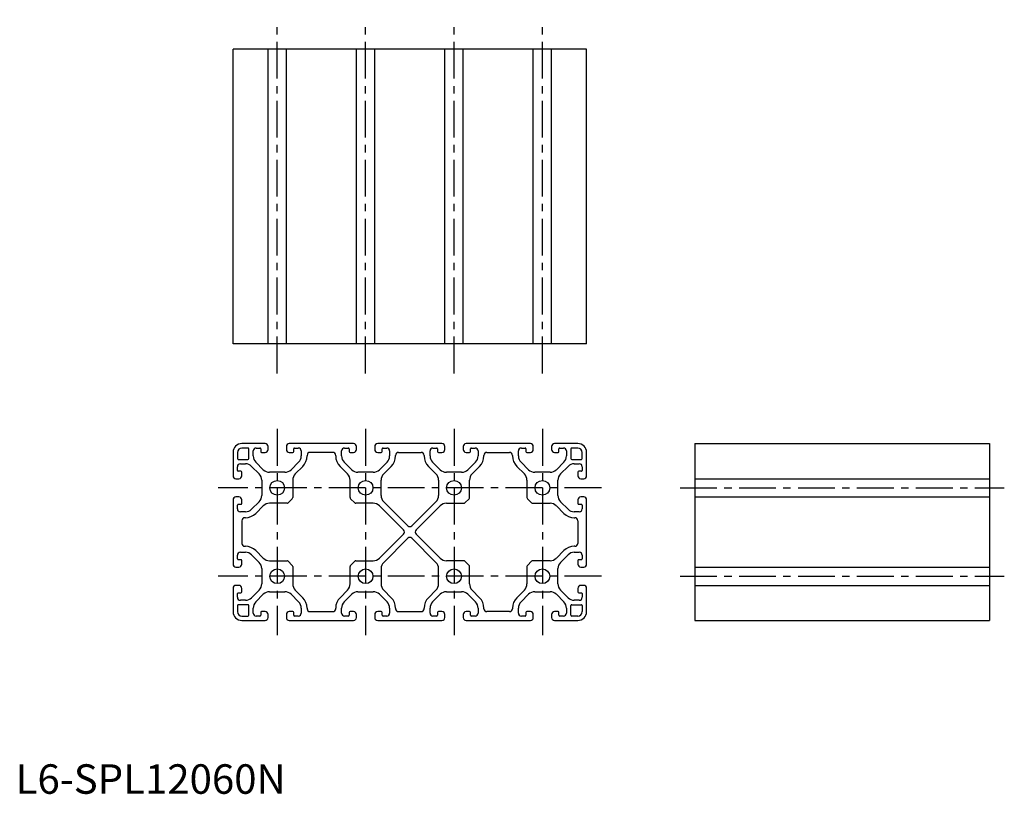
# Model space of a CAD drawing. Extents: x 1 to 335, y 0 to 263.
import ezdxf

# ---------------------------------------------------------------- set-up
doc = ezdxf.new("R2010")
doc.units = 0
doc.header["$LTSCALE"] = 10
doc.header["$MEASUREMENT"] = 0
doc.linetypes.add('CENTER', pattern=[2, 1.25, -0.25, 0.25, -0.25])
doc.layers.get('0').update_dxf_attribs({"linetype": 'CONTINUOUS'})
doc.layers.add('1', color=1, linetype='CENTER')
doc.styles.add('Standard1', font='ARIAL.TTF')

msp = doc.modelspace()

# ---------------------------------------------------------------- linework, layer by layer
for p, q in [((73.76, 152.58), (73.76, 252.58)), ((193.76, 252.58), (73.76, 252.58)), ((85.66, 152.58), (85.66, 252.58)), ((91.86, 152.58), (91.86, 252.58)), ((115.66, 152.58), (115.66, 252.58)), ((121.86, 152.58), (121.86, 252.58)), ((145.66, 152.58), (145.66, 252.58)), ((151.86, 152.58), (151.86, 252.58)), ((175.66, 152.58), (175.66, 252.58)), ((181.86, 152.58), (181.86, 252.58)), ((193.76, 152.58), (193.76, 252.58)), ((193.76, 152.58), (73.76, 152.58)), ((84.66, 118.79), (76.76, 118.79)), ((78.81, 117.29), (76.76, 117.29)), ((79.11, 113.74), (79.11, 116.99)), ((81.61, 117.29), (82.86, 117.29)), ((83.16, 116.99), (83.16, 116.09)), ((85.66, 116.79), (85.66, 117.79)), ((91.86, 117.79), (91.86, 116.79)), ((114.66, 118.79), (92.86, 118.79)), ((94.36, 116.09), (94.36, 116.99)), ((94.66, 117.29), (95.91, 117.29)), ((111.61, 117.29), (112.86, 117.29)), ((113.16, 116.99), (113.16, 116.09)), ((115.66, 116.79), (115.66, 117.79)), ((121.86, 117.79), (121.86, 116.79)), ((144.66, 118.79), (122.86, 118.79)), ((124.36, 116.09), (124.36, 116.99)), ((124.66, 117.29), (125.91, 117.29)), ((141.61, 117.29), (142.86, 117.29)), ((143.16, 116.99), (143.16, 116.09)), ((145.66, 116.79), (145.66, 117.79)), ((151.86, 117.79), (151.86, 116.79)), ((174.66, 118.79), (152.86, 118.79)), ((154.36, 116.09), (154.36, 116.99)), ((154.66, 117.29), (155.91, 117.29)), ((171.61, 117.29), (172.86, 117.29)), ((173.16, 116.99), (173.16, 116.09)), ((175.66, 116.79), (175.66, 117.79)), ((181.86, 117.79), (181.86, 116.79)), ((190.76, 118.79), (182.86, 118.79)), ((184.36, 116.09), (184.36, 116.99)), ((184.66, 117.29), (185.91, 117.29)), ((188.41, 116.99), (188.41, 113.74)), ((190.76, 117.29), (188.71, 117.29)), ((230.48, 118.79), (330.48, 118.79)), ((230.48, 118.79), (230.48, 58.79)), ((330.48, 118.79), (330.48, 58.79)), ((73.76, 115.79), (73.76, 107.89)), ((75.26, 115.79), (75.26, 113.74)), ((80.61, 114.59), (80.61, 116.29)), ((83.46, 115.79), (84.66, 115.79)), ((92.86, 115.79), (94.06, 115.79)), ((96.91, 116.29), (96.91, 114.59)), ((98.91, 114.79), (98.91, 114.59)), ((107.61, 115.79), (99.91, 115.79)), ((108.61, 114.59), (108.61, 114.79)), ((110.61, 114.59), (110.61, 116.29)), ((113.46, 115.79), (114.66, 115.79)), ((122.86, 115.79), (124.06, 115.79)), ((126.91, 116.29), (126.91, 114.59)), ((128.91, 114.59), (128.91, 114.79)), ((129.91, 115.79), (137.61, 115.79)), ((138.61, 114.79), (138.61, 114.59)), ((140.61, 114.59), (140.61, 116.29)), ((143.46, 115.79), (144.66, 115.79)), ((152.86, 115.79), (154.06, 115.79)), ((156.91, 116.29), (156.91, 114.59)), ((158.91, 114.59), (158.91, 114.79)), ((159.91, 115.79), (167.61, 115.79)), ((168.61, 114.79), (168.61, 114.59)), ((170.61, 114.59), (170.61, 116.29)), ((173.46, 115.79), (174.66, 115.79)), ((182.86, 115.79), (184.06, 115.79)), ((186.91, 116.29), (186.91, 114.59)), ((192.26, 113.74), (192.26, 115.79)), ((193.76, 107.89), (193.76, 115.79)), ((75.26, 109.69), (75.26, 110.94)), ((75.56, 113.44), (78.81, 113.44)), ((76.26, 111.94), (77.95, 111.94)), ((80.08, 111.06), (82.63, 108.5)), ((84.05, 109.92), (81.49, 112.47)), ((96.03, 112.47), (93.48, 109.92)), ((97.45, 111.06), (94.89, 108.5)), ((112.63, 108.5), (110.08, 111.06)), ((114.05, 109.92), (111.49, 112.47)), ((126.03, 112.47), (123.48, 109.92)), ((124.89, 108.5), (127.45, 111.06)), ((140.08, 111.06), (142.63, 108.5)), ((144.05, 109.92), (141.49, 112.47)), ((156.03, 112.47), (153.48, 109.92)), ((154.89, 108.5), (157.45, 111.06)), ((170.08, 111.06), (172.63, 108.5)), ((174.05, 109.92), (171.49, 112.47)), ((186.03, 112.47), (183.48, 109.92)), ((184.89, 108.5), (187.45, 111.06)), ((188.71, 113.44), (191.96, 113.44)), ((189.57, 111.94), (191.26, 111.94)), ((192.26, 110.94), (192.26, 109.69)), ((76.46, 109.39), (75.56, 109.39)), ((76.76, 107.89), (76.76, 109.09)), ((91.35, 109.04), (86.17, 109.04)), ((121.35, 109.04), (116.17, 109.04)), ((151.35, 109.04), (146.17, 109.04)), ((181.35, 109.04), (176.17, 109.04)), ((190.76, 109.09), (190.76, 107.89)), ((191.96, 109.39), (191.06, 109.39)), ((74.76, 106.89), (75.76, 106.89)), ((83.51, 106.38), (83.51, 101.19)), ((94.01, 106.38), (94.01, 100.46)), ((113.51, 100.46), (113.51, 106.38)), ((124.01, 101.19), (124.01, 106.38)), ((143.51, 106.38), (143.51, 101.19)), ((154.01, 100.46), (154.01, 106.38)), ((173.51, 106.38), (173.51, 100.46)), ((184.01, 101.19), (184.01, 106.38)), ((191.76, 106.89), (192.76, 106.89)), ((230.48, 106.89), (330.48, 106.89)), ((75.76, 100.69), (74.76, 100.69)), ((192.76, 100.69), (191.76, 100.69)), ((230.48, 100.69), (330.48, 100.69)), ((73.76, 99.69), (73.76, 77.89)), ((75.26, 96.64), (75.26, 97.89)), ((75.56, 98.19), (76.46, 98.19)), ((76.76, 98.49), (76.76, 99.69)), ((82.63, 99.07), (80.08, 96.52)), ((84.05, 97.66), (81.49, 95.1)), ((92.09, 98.54), (86.17, 98.54)), ((93.87, 100.1), (92.44, 98.68)), ((115.08, 98.68), (113.66, 100.1)), ((121.35, 98.54), (115.43, 98.54)), ((131.64, 89.49), (123.48, 97.66)), ((133.05, 90.91), (124.89, 99.07)), ((142.63, 99.07), (134.47, 90.91)), ((135.88, 89.49), (144.05, 97.66)), ((146.17, 98.54), (152.09, 98.54)), ((152.44, 98.68), (153.87, 100.1)), ((173.66, 100.1), (175.08, 98.68)), ((175.43, 98.54), (181.35, 98.54)), ((183.48, 97.66), (186.03, 95.1)), ((187.45, 96.52), (184.89, 99.07)), ((190.76, 99.69), (190.76, 98.49)), ((191.06, 98.19), (191.96, 98.19)), ((192.26, 97.89), (192.26, 96.64)), ((193.76, 77.89), (193.76, 99.69)), ((77.95, 95.64), (76.26, 95.64)), ((77.95, 93.64), (77.76, 93.64)), ((191.26, 95.64), (189.57, 95.64)), ((189.57, 93.64), (189.76, 93.64)), ((76.76, 92.64), (76.76, 84.94)), ((190.76, 92.64), (190.76, 84.94)), ((123.48, 79.92), (131.64, 88.08)), ((144.05, 79.92), (135.88, 88.08)), ((77.76, 83.94), (77.95, 83.94)), ((133.05, 86.67), (124.89, 78.5)), ((142.63, 78.5), (134.47, 86.67)), ((189.76, 83.94), (189.57, 83.94)), ((75.26, 79.69), (75.26, 80.94)), ((76.26, 81.94), (77.95, 81.94)), ((80.08, 81.06), (82.63, 78.5)), ((81.49, 82.47), (84.05, 79.92)), ((186.03, 82.47), (183.48, 79.92)), ((184.89, 78.5), (187.45, 81.06)), ((189.57, 81.94), (191.26, 81.94)), ((192.26, 80.94), (192.26, 79.69)), ((74.76, 76.89), (75.76, 76.89)), ((76.46, 79.39), (75.56, 79.39)), ((76.76, 77.89), (76.76, 79.09)), ((86.17, 79.04), (92.09, 79.04)), ((92.44, 78.89), (93.87, 77.47)), ((94.01, 77.12), (94.01, 71.19)), ((113.51, 71.19), (113.51, 77.12)), ((113.66, 77.47), (115.08, 78.89)), ((115.43, 79.04), (121.35, 79.04)), ((152.09, 79.04), (146.17, 79.04)), ((153.87, 77.47), (152.44, 78.89)), ((154.01, 71.19), (154.01, 77.12)), ((173.51, 77.12), (173.51, 71.19)), ((175.08, 78.89), (173.66, 77.47)), ((181.35, 79.04), (175.43, 79.04)), ((190.76, 79.09), (190.76, 77.89)), ((191.96, 79.39), (191.06, 79.39)), ((191.76, 76.89), (192.76, 76.89)), ((230.48, 76.89), (330.48, 76.89)), ((83.51, 76.38), (83.51, 71.19)), ((124.01, 76.38), (124.01, 71.19)), ((143.51, 71.19), (143.51, 76.38)), ((184.01, 71.19), (184.01, 76.38)), ((75.76, 70.69), (74.76, 70.69)), ((192.76, 70.69), (191.76, 70.69)), ((230.48, 70.69), (330.48, 70.69)), ((73.76, 69.69), (73.76, 61.79)), ((75.26, 66.64), (75.26, 67.89)), ((75.56, 68.19), (76.46, 68.19)), ((76.76, 68.49), (76.76, 69.69)), ((82.63, 69.07), (80.08, 66.52)), ((81.49, 65.1), (84.05, 67.66)), ((86.17, 68.54), (91.35, 68.54)), ((93.48, 67.66), (96.03, 65.1)), ((94.89, 69.07), (97.45, 66.52)), ((110.08, 66.52), (112.63, 69.07)), ((111.49, 65.1), (114.05, 67.66)), ((116.17, 68.54), (121.35, 68.54)), ((123.48, 67.66), (126.03, 65.1)), ((124.89, 69.07), (127.45, 66.52)), ((140.08, 66.52), (142.63, 69.07)), ((141.49, 65.1), (144.05, 67.66)), ((146.17, 68.54), (151.35, 68.54)), ((153.48, 67.66), (156.03, 65.1)), ((157.45, 66.52), (154.89, 69.07)), ((172.63, 69.07), (170.08, 66.52)), ((171.49, 65.1), (174.05, 67.66)), ((176.17, 68.54), (181.35, 68.54)), ((183.48, 67.66), (186.03, 65.1)), ((187.45, 66.52), (184.89, 69.07)), ((190.76, 69.69), (190.76, 68.49)), ((191.06, 68.19), (191.96, 68.19)), ((192.26, 67.89), (192.26, 66.64)), ((193.76, 61.79), (193.76, 69.69)), ((75.26, 63.84), (75.26, 61.79)), ((78.81, 64.14), (75.56, 64.14)), ((77.95, 65.64), (76.26, 65.64)), ((79.11, 60.59), (79.11, 63.84)), ((188.41, 60.59), (188.41, 63.84)), ((188.71, 64.14), (191.96, 64.14)), ((191.26, 65.64), (189.57, 65.64)), ((192.26, 63.84), (192.26, 61.79)), ((76.76, 60.29), (78.81, 60.29)), ((80.61, 61.29), (80.61, 62.98)), ((82.86, 60.29), (81.61, 60.29)), ((83.16, 61.49), (83.16, 60.59)), ((84.66, 61.79), (83.46, 61.79)), ((85.66, 59.79), (85.66, 60.79)), ((91.86, 60.79), (91.86, 59.79)), ((94.06, 61.79), (92.86, 61.79)), ((94.36, 60.59), (94.36, 61.49)), ((95.91, 60.29), (94.66, 60.29)), ((96.91, 62.98), (96.91, 61.29)), ((98.91, 62.98), (98.91, 62.79)), ((99.91, 61.79), (107.61, 61.79)), ((108.61, 62.79), (108.61, 62.98)), ((110.61, 61.29), (110.61, 62.98)), ((112.86, 60.29), (111.61, 60.29)), ((113.16, 61.49), (113.16, 60.59)), ((114.66, 61.79), (113.46, 61.79)), ((115.66, 59.79), (115.66, 60.79)), ((121.86, 60.79), (121.86, 59.79)), ((124.06, 61.79), (122.86, 61.79)), ((124.36, 60.59), (124.36, 61.49)), ((125.91, 60.29), (124.66, 60.29)), ((126.91, 62.98), (126.91, 61.29)), ((128.91, 62.98), (128.91, 62.79)), ((129.91, 61.79), (137.61, 61.79)), ((138.61, 62.79), (138.61, 62.98)), ((140.61, 61.29), (140.61, 62.98)), ((142.86, 60.29), (141.61, 60.29)), ((143.16, 61.49), (143.16, 60.59)), ((144.66, 61.79), (143.46, 61.79)), ((145.66, 59.79), (145.66, 60.79)), ((151.86, 60.79), (151.86, 59.79)), ((154.06, 61.79), (152.86, 61.79)), ((154.36, 60.59), (154.36, 61.49)), ((155.91, 60.29), (154.66, 60.29)), ((156.91, 62.98), (156.91, 61.29)), ((158.91, 62.79), (158.91, 62.98)), ((167.61, 61.79), (159.91, 61.79)), ((168.61, 62.98), (168.61, 62.79)), ((170.61, 61.29), (170.61, 62.98)), ((172.86, 60.29), (171.61, 60.29)), ((173.16, 61.49), (173.16, 60.59)), ((174.66, 61.79), (173.46, 61.79)), ((175.66, 59.79), (175.66, 60.79)), ((181.86, 60.79), (181.86, 59.79)), ((184.06, 61.79), (182.86, 61.79)), ((184.36, 60.59), (184.36, 61.49)), ((185.91, 60.29), (184.66, 60.29)), ((186.91, 62.98), (186.91, 61.29)), ((190.76, 60.29), (188.71, 60.29)), ((76.76, 58.79), (84.66, 58.79)), ((92.86, 58.79), (114.66, 58.79)), ((122.86, 58.79), (144.66, 58.79)), ((152.86, 58.79), (174.66, 58.79)), ((182.86, 58.79), (190.76, 58.79)), ((230.48, 58.79), (330.48, 58.79))]:
    msp.add_line(p, q)
for centre in [(88.76, 103.79), (118.76, 103.79), (148.76, 103.79), (178.76, 103.79), (88.76, 73.79), (118.76, 73.79), (148.76, 73.79), (178.76, 73.79)]:
    msp.add_circle(centre, 2.5)
for centre, radius, start, end in [((76.76, 115.79), 3, 90, 180), ((76.76, 115.79), 1.5, 90, 180), ((78.81, 116.99), 0.3, 0, 90), ((81.61, 116.29), 1, 90, 180), ((82.86, 116.99), 0.3, 0, 90), ((84.66, 117.79), 1, 0, 90), ((92.86, 117.79), 1, 90, 180), ((94.66, 116.99), 0.3, 90, 180), ((95.91, 116.29), 1, 360, 90), ((111.61, 116.29), 1, 90, 180), ((112.86, 116.99), 0.3, 0, 90), ((114.66, 117.79), 1, 0, 90), ((122.86, 117.79), 1, 90, 180), ((124.66, 116.99), 0.3, 90, 180), ((125.91, 116.29), 1, 0, 90), ((141.61, 116.29), 1, 90, 180), ((142.86, 116.99), 0.3, 0, 90), ((144.66, 117.79), 1, 0, 90), ((152.86, 117.79), 1, 90, 180), ((154.66, 116.99), 0.3, 90, 180), ((155.91, 116.29), 1, 0, 90), ((171.61, 116.29), 1, 90, 180), ((172.86, 116.99), 0.3, 0, 90), ((174.66, 117.79), 1, 0, 90), ((182.86, 117.79), 1, 90, 180), ((184.66, 116.99), 0.3, 90, 180), ((185.91, 116.29), 1, 0, 90), ((188.71, 116.99), 0.3, 90, 180), ((190.76, 115.79), 3, 0, 90), ((190.76, 115.79), 1.5, 0, 90), ((75.56, 113.74), 0.3, 180, 270), ((78.81, 113.74), 0.3, 270, 0), ((83.61, 114.59), 3, 180, 225), ((83.46, 116.09), 0.3, 180, 270), ((84.66, 116.79), 1, 270, 0), ((92.86, 116.79), 1, 180, 270), ((94.06, 116.09), 0.3, 270, 360), ((93.91, 114.59), 3, 315, 0), ((93.91, 114.59), 5, 315, 360), ((99.91, 114.79), 1, 90, 180), ((107.61, 114.79), 1, 0, 90), ((113.61, 114.59), 5, 180, 225), ((113.61, 114.59), 3, 180, 225), ((113.46, 116.09), 0.3, 180, 270), ((114.66, 116.79), 1, 270, 360), ((122.86, 116.79), 1, 180, 270), ((124.06, 116.09), 0.3, 270, 360), ((123.91, 114.59), 3, 315, 0), ((123.91, 114.59), 5, 315, 360), ((129.91, 114.79), 1, 90, 180), ((137.61, 114.79), 1, 0, 90), ((143.61, 114.59), 5, 180, 225), ((143.61, 114.59), 3, 180, 225), ((143.46, 116.09), 0.3, 180, 270), ((144.66, 116.79), 1, 270, 0), ((152.86, 116.79), 1, 180, 270), ((154.06, 116.09), 0.3, 270, 0), ((153.91, 114.59), 3, 315, 0), ((153.91, 114.59), 5, 315, 360), ((159.91, 114.79), 1, 90, 180), ((167.61, 114.79), 1, 0, 90), ((173.61, 114.59), 5, 180, 225), ((173.61, 114.59), 3, 180, 225), ((173.46, 116.09), 0.3, 180, 270), ((174.66, 116.79), 1, 270, 0), ((182.86, 116.79), 1, 180, 270), ((184.06, 116.09), 0.3, 270, 0), ((183.91, 114.59), 3, 315, 0), ((188.71, 113.74), 0.3, 180, 270), ((191.96, 113.74), 0.3, 270, 0), ((76.26, 110.94), 1, 90, 180), ((77.95, 108.94), 3, 45, 90), ((189.57, 108.94), 3, 90, 135), ((191.26, 110.94), 1, 0, 90), ((74.76, 107.89), 1, 180, 270), ((75.56, 109.69), 0.3, 180, 270), ((75.76, 107.89), 1, 270, 0), ((76.46, 109.09), 0.3, 0, 90), ((80.51, 106.38), 3, 0, 45), ((86.17, 112.04), 3, 225, 270), ((91.35, 112.04), 3, 270, 315), ((97.01, 106.38), 3, 135, 180), ((110.51, 106.38), 3, 0, 45), ((116.17, 112.04), 3, 225, 270), ((121.35, 112.04), 3, 270, 315), ((127.01, 106.38), 3, 135, 180), ((140.51, 106.38), 3, 0, 45), ((146.17, 112.04), 3, 225, 270), ((151.35, 112.04), 3, 270, 315), ((157.01, 106.38), 3, 135, 180), ((170.51, 106.38), 3, 0, 45), ((176.17, 112.04), 3, 225, 270), ((181.35, 112.04), 3, 270, 315), ((187.01, 106.38), 3, 135, 180), ((191.06, 109.09), 0.3, 90, 180), ((191.76, 107.89), 1, 180, 270), ((191.96, 109.69), 0.3, 270, 0), ((192.76, 107.89), 1, 270, 0), ((74.76, 99.69), 1, 90, 180), ((75.76, 99.69), 1, 0, 90), ((80.51, 101.19), 3, 315, 0), ((93.51, 100.46), 0.5, 315, 0), ((114.01, 100.46), 0.5, 180, 225), ((127.01, 101.19), 3, 180, 225), ((140.51, 101.19), 3, 315, 360), ((153.51, 100.46), 0.5, 315, 0), ((174.01, 100.46), 0.5, 180, 225), ((187.01, 101.19), 3, 180, 225), ((191.76, 99.69), 1, 90, 180), ((192.76, 99.69), 1, 0, 90), ((75.56, 97.89), 0.3, 90, 180), ((76.46, 98.49), 0.3, 270, 0), ((86.17, 95.54), 3, 90, 135), ((92.09, 99.04), 0.5, 270, 315), ((115.43, 99.04), 0.5, 225, 270), ((121.35, 95.54), 3, 45, 90), ((146.17, 95.54), 3, 90, 135), ((152.09, 99.04), 0.5, 270, 315), ((175.43, 99.04), 0.5, 225, 270), ((181.35, 95.54), 3, 45, 90), ((191.06, 98.49), 0.3, 180, 270), ((191.96, 97.89), 0.3, 0, 90), ((76.26, 96.64), 1, 180, 270), ((77.76, 92.64), 1, 90, 180), ((77.95, 98.64), 3, 270, 315), ((77.95, 98.64), 5, 270, 315), ((189.57, 98.64), 5, 225, 270), ((189.57, 98.64), 3, 225, 270), ((189.76, 92.64), 1, 0, 90), ((191.26, 96.64), 1, 270, 0), ((133.76, 91.62), 1, 225, 315), ((130.93, 88.79), 1, 315, 45), ((133.76, 85.96), 1, 45, 135), ((136.59, 88.79), 1, 135, 225), ((77.76, 84.94), 1, 180, 270), ((77.95, 78.94), 5, 45, 90), ((189.57, 78.94), 5, 90, 135), ((189.76, 84.94), 1, 270, 0), ((76.26, 80.94), 1, 90, 180), ((77.95, 78.94), 3, 45, 90), ((189.57, 78.94), 3, 90, 135), ((191.26, 80.94), 1, 360, 90), ((74.76, 77.89), 1, 180, 270), ((75.56, 79.69), 0.3, 180, 270), ((75.76, 77.89), 1, 270, 0), ((76.46, 79.09), 0.3, 0, 90), ((80.51, 76.38), 3, 0, 45), ((86.17, 82.04), 3, 225, 270), ((92.09, 78.54), 0.5, 45, 90), ((93.51, 77.12), 0.5, 360, 45), ((114.01, 77.12), 0.5, 135, 180), ((115.43, 78.54), 0.5, 90, 135), ((121.35, 82.04), 3, 270, 315), ((127.01, 76.38), 3, 135, 180), ((140.51, 76.38), 3, 360, 45), ((146.17, 82.04), 3, 225, 270), ((152.09, 78.54), 0.5, 45, 90), ((153.51, 77.12), 0.5, 360, 45), ((174.01, 77.12), 0.5, 135, 180), ((175.43, 78.54), 0.5, 90, 135), ((181.35, 82.04), 3, 270, 315), ((187.01, 76.38), 3, 135, 180), ((191.06, 79.09), 0.3, 90, 180), ((191.76, 77.89), 1, 180, 270), ((191.96, 79.69), 0.3, 270, 0), ((192.76, 77.89), 1, 270, 0), ((74.76, 69.69), 1, 90, 180), ((75.76, 69.69), 1, 0, 90), ((80.51, 71.19), 3, 315, 0), ((97.01, 71.19), 3, 180, 225), ((110.51, 71.19), 3, 315, 360), ((127.01, 71.19), 3, 180, 225), ((140.51, 71.19), 3, 315, 360), ((157.01, 71.19), 3, 180, 225), ((170.51, 71.19), 3, 315, 360), ((187.01, 71.19), 3, 180, 225), ((191.76, 69.69), 1, 90, 180), ((192.76, 69.69), 1, 0, 90), ((75.56, 67.89), 0.3, 90, 180), ((76.46, 68.49), 0.3, 270, 0), ((86.17, 65.54), 3, 90, 135), ((91.35, 65.54), 3, 45, 90), ((116.17, 65.54), 3, 90, 135), ((121.35, 65.54), 3, 45, 90), ((146.17, 65.54), 3, 90, 135), ((151.35, 65.54), 3, 45, 90), ((176.17, 65.54), 3, 90, 135), ((181.35, 65.54), 3, 45, 90), ((191.06, 68.49), 0.3, 180, 270), ((191.96, 67.89), 0.3, 0, 90), ((76.26, 66.64), 1, 180, 270), ((75.56, 63.84), 0.3, 90, 180), ((77.95, 68.64), 3, 270, 315), ((78.81, 63.84), 0.3, 360, 90), ((83.61, 62.98), 3, 135, 180), ((93.91, 62.98), 3, 0, 45), ((93.91, 62.98), 5, 0, 45), ((113.61, 62.98), 5, 135, 180), ((113.61, 62.98), 3, 135, 180), ((123.91, 62.98), 3, 0, 45), ((123.91, 62.98), 5, 0, 45), ((143.61, 62.98), 5, 135, 180), ((143.61, 62.98), 3, 135, 180), ((153.91, 62.98), 3, 0, 45), ((153.91, 62.98), 5, 0, 45), ((173.61, 62.98), 5, 135, 180), ((173.61, 62.98), 3, 135, 180), ((183.91, 62.98), 3, 0, 45), ((189.57, 68.64), 3, 225, 270), ((188.71, 63.84), 0.3, 90, 180), ((191.26, 66.64), 1, 270, 0), ((191.96, 63.84), 0.3, 0, 90), ((76.76, 61.79), 3, 180, 270), ((76.76, 61.79), 1.5, 180, 270), ((78.81, 60.59), 0.3, 270, 360), ((81.61, 61.29), 1, 180, 270), ((82.86, 60.59), 0.3, 270, 360), ((83.46, 61.49), 0.3, 90, 180), ((84.66, 60.79), 1, 0, 90), ((92.86, 60.79), 1, 90, 180), ((94.06, 61.49), 0.3, 0, 90), ((94.66, 60.59), 0.3, 180, 270), ((95.91, 61.29), 1, 270, 360), ((99.91, 62.79), 1, 180, 270), ((107.61, 62.79), 1, 270, 0), ((111.61, 61.29), 1, 180, 270), ((112.86, 60.59), 0.3, 270, 360), ((113.46, 61.49), 0.3, 90, 180), ((114.66, 60.79), 1, 0, 90), ((122.86, 60.79), 1, 90, 180), ((124.06, 61.49), 0.3, 0, 90), ((124.66, 60.59), 0.3, 180, 270), ((125.91, 61.29), 1, 270, 360), ((129.91, 62.79), 1, 180, 270), ((137.61, 62.79), 1, 270, 0), ((141.61, 61.29), 1, 180, 270), ((142.86, 60.59), 0.3, 270, 0), ((143.46, 61.49), 0.3, 90, 180), ((144.66, 60.79), 1, 0, 90), ((152.86, 60.79), 1, 90, 180), ((154.06, 61.49), 0.3, 0, 90), ((154.66, 60.59), 0.3, 180, 270), ((155.91, 61.29), 1, 270, 0), ((159.91, 62.79), 1, 180, 270), ((167.61, 62.79), 1, 270, 0), ((171.61, 61.29), 1, 180, 270), ((172.86, 60.59), 0.3, 270, 0), ((173.46, 61.49), 0.3, 90, 180), ((174.66, 60.79), 1, 0, 90), ((182.86, 60.79), 1, 90, 180), ((184.06, 61.49), 0.3, 360, 90), ((184.66, 60.59), 0.3, 180, 270), ((185.91, 61.29), 1, 270, 0), ((188.71, 60.59), 0.3, 180, 270), ((190.76, 61.79), 1.5, 270, 360), ((190.76, 61.79), 3, 270, 0), ((84.66, 59.79), 1, 270, 0), ((92.86, 59.79), 1, 180, 270), ((114.66, 59.79), 1, 270, 0), ((122.86, 59.79), 1, 180, 270), ((144.66, 59.79), 1, 270, 0), ((152.86, 59.79), 1, 180, 270), ((174.66, 59.79), 1, 270, 0), ((182.86, 59.79), 1, 180, 270)]:
    msp.add_arc(centre, radius, start, end)
at = {"layer": '1'}
for p, q in [((88.76, 142.58), (88.76, 262.58)), ((118.76, 142.58), (118.76, 262.58)), ((148.76, 142.58), (148.76, 262.58)), ((178.76, 142.58), (178.76, 262.58)), ((88.76, 123.79), (88.76, 53.79)), ((118.76, 123.79), (118.76, 53.79)), ((148.76, 123.79), (148.76, 53.79)), ((178.76, 123.79), (178.76, 53.79)), ((198.76, 103.79), (68.76, 103.79)), ((225.48, 103.79), (335.48, 103.79)), ((198.76, 73.79), (68.76, 73.79)), ((225.48, 73.79), (335.48, 73.79))]:
    msp.add_line(p, q, dxfattribs=at)

# ---------------------------------------------------------------- texts
at = {"color": 3, "style": 'Standard1'}
msp.add_text('L6-SPL12060N', height=10, dxfattribs=at).set_placement((0, 0))

doc.saveas('drawing.dxf')
